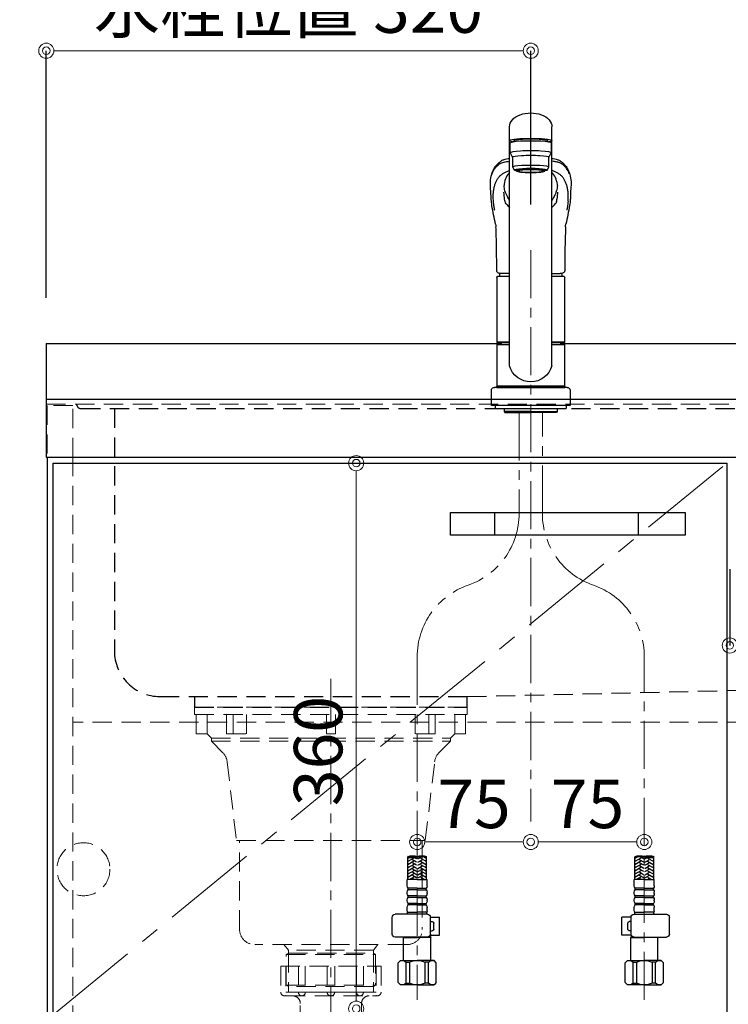
# Model space of a CAD drawing. Units: millimetres. Extents: x -47 to 4200, y 0 to 3227.
# Drawn here: x 476 to 944, y 1114 to 1764 of the extents above; entities that cross this region are included whole.
import ezdxf

# ---------------------------------------------------------------- set-up
doc = ezdxf.new("R2010")
doc.units = ezdxf.units.MM
for name, pattern in [('CENTER', [50.8, 31.75, -6.35, 6.35, -6.35]), ('CONTINUOUS-F', [0]), ('DASHED', [19.05, 12.7, -6.35]), ('PHANTOM', [2.5, 1.25, -0.25, 0.25, -0.25, 0.25, -0.25])]:
    doc.linetypes.add(name, pattern=pattern)
doc.layers.get('0').update_dxf_attribs({"linetype": 'CONTINUOUS'})
doc.layers.get('DEFPOINTS').update_dxf_attribs({"color": 8, "linetype": 'CONTINUOUS'})
doc.layers.add('外形線', color=3, linetype='CONTINUOUS')
for name, color, linetype, lineweight in [('寸法', 7, 'CONTINUOUS', 9), ('芯線', 8, 'CENTER', 9), ('隠れ線', 6, 'DASHED', 9)]:
    doc.layers.add(name, color=color, linetype=linetype, lineweight=lineweight)
doc.styles.add('32mm文字', font='txt', dxfattribs={"height": 32})
doc.dimstyles.new('32mm寸法', dxfattribs={"dimtxt": 32, "dimasz": 10, "dimexe": 0, "dimexo": 30, "dimgap": 5, "dimtad": 1, "dimdsep": 46, "dimtxsty": '32mm文字', "dimblk": 'ORIGIN2', "dimcen": 5, "dimclrd": 256, "dimclrt": 256, "dimadec": 0, "dimazin": 0, "dimtfac": 1, "dimtmove": 0, "dimatfit": 3, "dimldrblk": 'OPEN30', "dimfxl": 1, "dimlwd": -1, "dimarcsym": 0})

# ---------------------------------------------------------------- blocks, each defined once
blk = doc.blocks.new('_Origin2')
at = {"color": 0, "linetype": 'ByBlock', "lineweight": -2}
blk.add_line((-0.5, 0), (-1, 0), dxfattribs=at)
for radius in [0.5, 0.25]:
    blk.add_circle((0, 0), radius, dxfattribs=at)
blk = doc.blocks.new('*D10')
at = {"layer": 'DEFPOINTS', "color": 0, "transparency": 16777216}
for p in [(431.35, 1510), (494, 1510), (495, 660)]:
    blk.add_point(p, dxfattribs=at)
at = {"layer": '寸法', "color": 0, "lineweight": -2, "transparency": 16777216}
for p, q in [((464, 1510), (431.35, 1510)), ((465, 660), (431.35, 660))]:
    blk.add_line(p, q, dxfattribs=at)
at = {"layer": '寸法', "transparency": 16777216}
blk.add_line((431.35, 670), (431.35, 1500), dxfattribs=at)
at = {"layer": '寸法', "transparency": 16777216, "xscale": 10, "yscale": 10, "zscale": 10}
for p, rotation in [((431.35, 1510), 90), ((431.35, 660), 270)]:
    blk.add_blockref('_Origin2', p, dxfattribs=dict(at, rotation=rotation))
at = {"layer": '寸法', "transparency": 16777216, "insert": (410.35, 1095), "char_height": 32, "attachment_point": 5, "rotation": 90, "style": '32mm文字'}
blk.add_mtext('850', dxfattribs=at)
blk = doc.blocks.new('_Open30')
at = {"color": 0, "linetype": 'ByBlock', "lineweight": -2}
for p, q in [((-1, 0.268), (0, 0)), ((0, 0), (-1, -0.268)), ((0, 0), (-1, 0))]:
    blk.add_line(p, q, dxfattribs=at)
blk = doc.blocks.new('*D11')
at = {"layer": 'DEFPOINTS', "color": 0, "transparency": 16777216}
for p in [(431.35, 1550), (494, 1550), (494, 1510)]:
    blk.add_point(p, dxfattribs=at)
at = {"layer": '寸法', "color": 0, "lineweight": -2, "transparency": 16777216}
for p, q in [((464, 1550), (431.35, 1550)), ((464, 1510), (431.35, 1510))]:
    blk.add_line(p, q, dxfattribs=at)
at = {"layer": '寸法', "transparency": 16777216}
blk.add_line((431.35, 1520), (431.35, 1540), dxfattribs=at)
at = {"layer": '寸法', "transparency": 16777216, "xscale": 10, "yscale": 10, "zscale": 10}
for p, rotation in [((431.35, 1550), 90), ((431.35, 1510), 270)]:
    blk.add_blockref('_Origin2', p, dxfattribs=dict(at, rotation=rotation))
at = {"layer": '寸法', "transparency": 16777216, "insert": (410.35, 1530), "char_height": 32, "attachment_point": 5, "rotation": 90, "style": '32mm文字'}
blk.add_mtext('40', dxfattribs=at)
blk = doc.blocks.new('*D12')
at = {"layer": 'DEFPOINTS', "color": 0, "transparency": 16777216}
for p in [(351.57, 1550), (494, 1550), (495, 660)]:
    blk.add_point(p, dxfattribs=at)
at = {"layer": '寸法', "color": 0, "lineweight": -2, "transparency": 16777216}
for p, q in [((464, 1550), (351.57, 1550)), ((465, 660), (351.57, 660))]:
    blk.add_line(p, q, dxfattribs=at)
at = {"layer": '寸法', "transparency": 16777216}
blk.add_line((351.57, 670), (351.57, 1540), dxfattribs=at)
at = {"layer": '寸法', "transparency": 16777216, "xscale": 10, "yscale": 10, "zscale": 10}
for p, rotation in [((351.57, 1550), 90), ((351.57, 660), 270)]:
    blk.add_blockref('_Origin2', p, dxfattribs=dict(at, rotation=rotation))
at = {"layer": '寸法', "transparency": 16777216, "insert": (330.57, 1115), "char_height": 32, "attachment_point": 5, "rotation": 90, "style": '32mm文字'}
blk.add_mtext('890', dxfattribs=at)
blk = doc.blocks.new('*D15')
at = {"layer": 'DEFPOINTS', "color": 0, "transparency": 16777216}
for p in [(698.71, 1471), (714.78, 1471), (727.92, 1111)]:
    blk.add_point(p, dxfattribs=at)
at = {"layer": '寸法', "transparency": 16777216}
blk.add_line((698.71, 1121), (698.71, 1461), dxfattribs=at)
at = {"layer": '寸法', "transparency": 16777216, "xscale": 10, "yscale": 10, "zscale": 10}
for p, rotation in [((698.71, 1471), 90), ((698.71, 1111), 270)]:
    blk.add_blockref('_Origin2', p, dxfattribs=dict(at, rotation=rotation))
at = {"layer": '寸法', "transparency": 16777216, "insert": (677.71, 1281), "char_height": 32, "attachment_point": 5, "rotation": 90, "style": '32mm文字'}
blk.add_mtext('360', dxfattribs=at)
blk = doc.blocks.new('*D16')
at = {"layer": 'DEFPOINTS', "color": 0, "transparency": 16777216}
for p in [(814, 1234.6), (814, 1221), (889, 1142.28)]:
    blk.add_point(p, dxfattribs=at)
at = {"layer": '寸法', "transparency": 16777216}
blk.add_line((879, 1221), (824, 1221), dxfattribs=at)
at = {"layer": '寸法', "transparency": 16777216, "xscale": 10, "yscale": 10, "zscale": 10, "rotation": 180}
blk.add_blockref('_Origin2', (814, 1221), dxfattribs=at)
at = {"layer": '寸法', "transparency": 16777216, "xscale": 10, "yscale": 10, "zscale": 10}
blk.add_blockref('_Origin2', (889, 1221), dxfattribs=at)
at = {"layer": '寸法', "transparency": 16777216, "insert": (851.5, 1242), "char_height": 32, "attachment_point": 5, "style": '32mm文字'}
blk.add_mtext('75', dxfattribs=at)
blk = doc.blocks.new('*D17')
at = {"layer": 'DEFPOINTS', "color": 0, "transparency": 16777216}
for p in [(814, 1234.6), (739, 1221), (739, 1142.28)]:
    blk.add_point(p, dxfattribs=at)
at = {"layer": '寸法', "transparency": 16777216}
blk.add_line((804, 1221), (749, 1221), dxfattribs=at)
at = {"layer": '寸法', "transparency": 16777216, "xscale": 10, "yscale": 10, "zscale": 10, "rotation": 180}
blk.add_blockref('_Origin2', (739, 1221), dxfattribs=at)
at = {"layer": '寸法', "transparency": 16777216, "xscale": 10, "yscale": 10, "zscale": 10}
blk.add_blockref('_Origin2', (814, 1221), dxfattribs=at)
at = {"layer": '寸法', "transparency": 16777216, "insert": (776.5, 1242), "char_height": 32, "attachment_point": 5, "style": '32mm文字'}
blk.add_mtext('75', dxfattribs=at)
blk = doc.blocks.new('*D19')
at = {"layer": 'DEFPOINTS', "color": 0, "transparency": 16777216}
for p in [(945.5, 1431), (1050.5, 1431), (1050.5, 1350.69)]:
    blk.add_point(p, dxfattribs=at)
at = {"layer": '寸法', "color": 0, "lineweight": -2, "transparency": 16777216}
for p, q in [((945.5, 1401), (945.5, 1350.69)), ((1050.5, 1401), (1050.5, 1350.69))]:
    blk.add_line(p, q, dxfattribs=at)
at = {"layer": '寸法', "transparency": 16777216}
blk.add_line((955.5, 1350.69), (1040.5, 1350.69), dxfattribs=at)
at = {"layer": '寸法', "transparency": 16777216, "xscale": 10, "yscale": 10, "zscale": 10, "rotation": 180}
blk.add_blockref('_Origin2', (945.5, 1350.69), dxfattribs=at)
at = {"layer": '寸法', "transparency": 16777216, "xscale": 10, "yscale": 10, "zscale": 10}
blk.add_blockref('_Origin2', (1050.5, 1350.69), dxfattribs=at)
at = {"layer": '寸法', "transparency": 16777216, "insert": (998, 1371.69), "char_height": 32, "attachment_point": 5, "style": '32mm文字'}
blk.add_mtext('105', dxfattribs=at)
blk = doc.blocks.new('ｼﾝｸ')
at = {"color": 4, "linetype": 'DASHED'}
for points in [[(-156.5, 193, 0.414214), (-153.5, 190), (440.5, 190, 0.414214), (443.5, 193)], [(-131.5, 190), (-131.5, 30, 0.414214), (-101.5, 0), (101.5, 0), (389.19, 6.58, 0.407528), (418.5, 36.58), (418.5, 190)]]:
    blk.add_lwpolyline(points, format="xyb", dxfattribs=at)
blk.add_lwpolyline([(-78.5, 0), (-78.5, -7), (101.5, -7), (101.5, 0)], dxfattribs=at)
blk = doc.blocks.new('かくれ線大型排水金具')
at = {"layer": '芯線'}
blk.add_line((0, 18.6), (0, -658.92), dxfattribs=at)
at = {"layer": '隠れ線', "color": 4, "lineweight": 9}
for p, q in [((-81.77, -17.53), (-81.77, -4.9)), ((-64.62, -17.53), (-64.62, -4.9)), ((-55.7, -17.53), (-55.7, -4.9)), ((55.7, -17.53), (55.7, -4.9)), ((64.62, -17.53), (64.62, -4.9)), ((81.77, -17.53), (81.77, -4.9)), ((-28.08, -162.37), (-28.08, -184.4)), ((28.08, -162.37), (28.08, -184.4))]:
    blk.add_line(p, q, dxfattribs=at)
at = {"layer": '隠れ線'}
for p, q in [((-33.17, -171), (-33.17, -188)), ((-33.17, -171), (33.17, -171)), ((-21.46, -171), (-21.46, -188)), ((-2.5, -171), (-2.5, -188)), ((2.5, -171), (2.5, -188)), ((21.46, -171), (21.46, -188)), ((33.17, -171), (33.17, -188)), ((-29.75, -190.5), (29.75, -190.5))]:
    blk.add_line(p, q, dxfattribs=at)
at = {"layer": '隠れ線', "lineweight": 9}
for p, q in [((-29.81, -171.5), (-29.81, -190.34)), ((-16.93, -171), (-16.93, -188.45)), ((16.93, -171), (16.93, -188.45)), ((29.81, -171), (29.81, -190.34)), ((-21.46, -188), (-29.81, -188)), ((-2.5, -188), (-16.93, -188)), ((2.5, -188), (16.93, -188)), ((21.46, -188), (29.81, -188))]:
    blk.add_line(p, q, dxfattribs=at)
at = {"layer": '隠れ線', "color": 4}
blk.add_lwpolyline([(90, -4.9), (90, 0), (-90, 0), (-90, -4.9)], close=True, dxfattribs=at)
for points in [[(-88.93, -4.9), (-88.93, -17.53), (-81.77, -17.53), (-78.95, -20.46), (-78.95, -22.45), (-71.33, -30.18, -0.166543), (-68.52, -36.02), (-62.36, -88.01), (62.36, -88.01), (68.52, -36.02, -0.166543), (71.33, -30.18), (78.95, -22.45), (78.95, -20.46), (81.77, -17.53), (88.93, -17.53), (88.93, -4.9)], [(60.35, -88.01), (60.35, -146.67, -0.414214), (50.35, -156.67), (-50.35, -156.67, -0.414214), (-60.35, -146.67), (-60.35, -88.01)]]:
    blk.add_lwpolyline(points, format="xyb", dxfattribs=at)
for points in [[(-68.87, -4.9), (-68.87, -17.53), (-55.7, -17.53)], [(3, -4.9), (3, -17.53), (-3, -17.53), (-3, -4.9)], [(68.87, -4.9), (68.87, -17.53), (55.7, -17.53)], [(31.03, -156.67), (28.08, -160.3), (28.08, -162.37), (29.47, -163.17), (29.47, -183.59), (28.08, -184.4), (28.08, -188), (-28.08, -188), (-28.08, -184.4), (-29.47, -183.59), (-29.47, -163.17), (-28.08, -162.37), (-28.08, -160.3), (-31.03, -156.67)]]:
    blk.add_lwpolyline(points, dxfattribs=at)
at = {"layer": '隠れ線', "color": 4, "lineweight": 9}
for points in [[(-78.95, -20.46), (78.95, -20.46)], [(-78.95, -22.45), (78.95, -22.45)], [(28.08, -160.3), (-28.08, -160.3)], [(-28.08, -162.37), (28.08, -162.37)], [(-29.47, -163.17), (29.47, -163.17)], [(-29.47, -183.59), (29.47, -183.59)], [(28.08, -184.4), (-28.08, -184.4)]]:
    blk.add_lwpolyline(points, dxfattribs=at)
at = {"layer": '隠れ線'}
blk.add_lwpolyline([(25.25, -190.5, 0.414214), (20.25, -195.5), (20.25, -209.5, -0.414214), (19.75, -210), (-19.75, -210, -0.414214), (-20.25, -209.5), (-20.25, -195.5, 0.414214), (-25.25, -190.5)], format="xyb", dxfattribs=at)
for centre, radius, start, end in [((-30.67, -188), 2.5, 180, 290.28312), ((-19.19, -188.23), 2.27, 174.30208, 354.30208), ((0, -188), 2.5, 180, 0), ((19.19, -188.23), 2.27, 185.69792, 5.69792), ((30.67, -188), 2.5, 249.71688, 0), ((-29.75, -188), 2.5, 259.35489, 270), ((29.75, -188), 2.5, 270, 280.64511)]:
    blk.add_arc(centre, radius, start, end, dxfattribs=at)
blk = doc.blocks.new('KM5011T 正面')
at = {"layer": '外形線', "color": 2, "lineweight": 25}
for p, q in [((-14, 26.15), (-14, 184.03)), ((14, 26.15), (14, 184.03)), ((-13.5, 173.36), (-13.5, 166.89)), ((-11, 174.86), (-11, 174.78)), ((13.5, 166.89), (13.5, 173.36)), ((-13.5, 166.89), (-12, 163.91)), ((-12, 157.45), (-12, 163.91)), ((12, 163.91), (13.5, 166.89)), ((12, 163.91), (12, 157.45)), ((-11, 155.46), (-12, 157.45)), ((12, 157.45), (11, 155.46)), ((-22.5, 41.85), (-22.5, 84.55)), ((22.5, 84.55), (22.5, 41.85)), ((-22.5, 41.85), (-22.2, 41.55)), ((-22.2, 40.5), (-22.5, 40.2)), ((-22.5, 12.8), (-22.5, 40.2)), ((-14, 40.2), (-22.5, 40.2)), ((-22.2, 41.55), (-14, 41.55)), ((-14, 40.5), (-22.2, 40.5)), ((-19.55, 41.55), (-19.55, 40.5)), ((14, 41.55), (22.2, 41.55)), ((22.2, 40.5), (14, 40.5)), ((22.5, 40.2), (14, 40.2)), ((19.55, 41.55), (19.55, 40.5)), ((22.2, 41.55), (22.5, 41.85)), ((22.5, 40.2), (22.2, 40.5)), ((22.5, 40.2), (22.5, 12.8)), ((-22.2, 12.5), (-22.5, 12.8)), ((22.2, 12.5), (22.5, 12.8)), ((22.5, 12), (22.5, 12.5))]:
    blk.add_line(p, q, dxfattribs=at)
at = {"layer": '外形線', "color": 2}
for p, q in [((-11, 174.18), (-11, 174.86)), ((11, 174.18), (11, 174.87)), ((-9.35, 154.76), (-9.35, 155.83)), ((9.35, 154.76), (9.35, 155.83)), ((-15.79, 138.63), (-15.41, 137.84)), ((-26.15, 136.17), (-26.14, 135.98)), ((26.13, 135.88), (26.15, 136.17)), ((-22, 85.05), (-14, 85.05)), ((-14, 87.2), (-19.51, 87.2)), ((14, 87.2), (19.51, 87.2)), ((14, 85.05), (22, 85.05)), ((-22.5, 41.85), (-14, 41.85)), ((14, 41.85), (22.5, 41.85)), ((-24, 12), (24, 12)), ((-22.5, 12.5), (-22.5, 12)), ((-22.5, 12.5), (22.5, 12.5)), ((22.5, 12), (-22.5, 12)), ((-26, 0), (26, 0)), ((-17.54, -2), (-17.54, -4)), ((0, -4), (-17.54, -4)), ((-17.54, -4), (-17.04, -4.5)), ((-17.04, -4.5), (0, -4.5)), ((0, -4), (17.54, -4)), ((17.04, -4.5), (0, -4.5)), ((17.54, -4), (17.04, -4.5)), ((17.54, -2), (17.54, -4)), ((-81.2, -312.74), (-81.2, -298.12)), ((-68.8, -312.74), (-68.8, -298.12)), ((68.8, -312.74), (68.8, -298.12)), ((81.2, -312.74), (81.2, -298.12)), ((-81.6, -316.94), (-81.6, -312.74)), ((-75, -312.74), (-81.6, -312.74)), ((-75, -312.74), (-68.4, -312.74)), ((-68.4, -316.94), (-68.4, -312.74)), ((68.4, -316.94), (68.4, -312.74)), ((75, -312.74), (68.4, -312.74)), ((75, -312.74), (81.6, -312.74)), ((81.6, -316.94), (81.6, -312.74)), ((-81.6, -321.91), (-81.6, -321.16)), ((-81, -319.54), (-81, -318.54)), ((-81, -324.54), (-81, -323.54)), ((-69, -319.54), (-69, -318.54)), ((-69, -324.54), (-69, -323.54)), ((-68.4, -321.91), (-68.4, -321.16)), ((68.4, -321.91), (68.4, -321.16)), ((69, -319.54), (69, -318.54)), ((69, -324.54), (69, -323.54)), ((81, -319.54), (81, -318.54)), ((81, -324.54), (81, -323.54)), ((81.6, -321.91), (81.6, -321.16)), ((-81.6, -326.91), (-81.6, -326.16)), ((-81.6, -333.54), (-81.6, -331.16)), ((-81, -329.54), (-81, -328.54)), ((-69, -329.54), (-69, -328.54)), ((-68.4, -326.91), (-68.4, -326.16)), ((-68.4, -333.54), (-68.4, -331.16)), ((68.4, -326.91), (68.4, -326.16)), ((68.4, -333.54), (68.4, -331.16)), ((69, -329.54), (69, -328.54)), ((81, -329.54), (81, -328.54)), ((81.6, -326.91), (81.6, -326.16)), ((81.6, -333.54), (81.6, -331.16)), ((-81.3, -335.24), (-81.3, -334.24)), ((-81.3, -334.24), (-75, -334.24)), ((-68.7, -334.24), (-75, -334.24)), ((-68.7, -335.24), (-68.7, -334.24)), ((68.7, -335.24), (68.7, -334.24)), ((68.7, -334.24), (75, -334.24)), ((81.3, -334.24), (75, -334.24)), ((81.3, -335.24), (81.3, -334.24))]:
    blk.add_line(p, q, dxfattribs=at)
at = {"layer": '外形線', "color": 2, "linetype": 'CONTINUOUS-F'}
for p, q in [((-26, 10), (-26, 0)), ((26, 0), (26, 10)), ((-23.5, 0), (-23.5, -2)), ((23.5, 0), (23.5, -2)), ((-23.5, -0.1), (-23.5, -2)), ((23.5, -2), (-23.5, -2)), ((23.5, -0.1), (23.5, -2)), ((-91.56, -348.74), (-91.56, -337.74)), ((-68.24, -335.74), (-89.56, -335.74)), ((-66.26, -337.54), (-60.23, -337.54)), ((-66.24, -348.74), (-66.24, -337.74)), ((-60.23, -349.54), (-60.23, -337.54)), ((66.26, -337.54), (60.23, -337.54)), ((60.23, -349.54), (60.23, -337.54)), ((66.24, -348.74), (66.24, -337.74)), ((68.24, -335.74), (89.56, -335.74)), ((91.56, -348.74), (91.56, -337.74)), ((-66.24, -340.54), (-65.03, -340.54)), ((-64.03, -345.54), (-64.03, -341.54)), ((64.03, -345.54), (64.03, -341.54)), ((66.24, -340.54), (65.03, -340.54)), ((-68.24, -350.74), (-89.56, -350.74)), ((-83.8, -350.74), (-84, -350.94)), ((-67.19, -350.44), (-66.5, -350.44)), ((-66.5, -350.44), (-66, -350.94)), ((-66.37, -349.54), (-60.23, -349.54)), ((-66.24, -346.54), (-65.03, -346.54)), ((66.37, -349.54), (60.23, -349.54)), ((66.24, -346.54), (65.03, -346.54)), ((66.5, -350.44), (66, -350.94)), ((67.19, -350.44), (66.5, -350.44)), ((68.24, -350.74), (89.56, -350.74)), ((83.8, -350.74), (84, -350.94)), ((-84, -350.94), (-75, -350.94)), ((-84, -366.24), (-84, -350.94)), ((-66, -350.94), (-75, -350.94)), ((-66, -366.24), (-66, -350.94)), ((66, -366.24), (66, -350.94)), ((66, -350.94), (75, -350.94)), ((84, -350.94), (75, -350.94)), ((84, -366.24), (84, -350.94)), ((-87.6, -367.74), (-86.1, -366.24)), ((-87.6, -380.74), (-87.6, -367.74)), ((-86.1, -366.24), (-75, -366.24)), ((-84.96, -366.24), (-75, -366.24)), ((-82.38, -367.24), (-80.15, -367.24)), ((-82.38, -381.24), (-82.38, -367.24)), ((-80.15, -367.24), (-80.15, -381.24)), ((-63.9, -366.24), (-75, -366.24)), ((-65.04, -366.24), (-75, -366.24)), ((-69.85, -367.24), (-69.85, -381.24)), ((-67.61, -367.24), (-69.85, -367.24)), ((-67.61, -381.24), (-67.61, -367.24)), ((-62.4, -367.74), (-63.9, -366.24)), ((-62.4, -380.74), (-62.4, -367.74)), ((62.4, -367.74), (63.9, -366.24)), ((62.4, -380.74), (62.4, -367.74)), ((63.9, -366.24), (75, -366.24)), ((65.04, -366.24), (75, -366.24)), ((67.62, -381.24), (67.62, -367.24)), ((67.62, -367.24), (69.85, -367.24)), ((69.85, -367.24), (69.85, -381.24)), ((84.96, -366.24), (75, -366.24)), ((86.1, -366.24), (75, -366.24)), ((82.39, -367.24), (80.15, -367.24)), ((80.15, -367.24), (80.15, -381.24)), ((82.39, -381.24), (82.39, -367.24)), ((87.6, -367.74), (86.1, -366.24)), ((87.6, -380.74), (87.6, -367.74)), ((-87.6, -380.74), (-86.1, -382.24)), ((-75, -382.24), (-86.1, -382.24)), ((-82.38, -381.24), (-80.15, -381.24)), ((-75, -382.24), (-63.9, -382.24)), ((-67.61, -381.24), (-69.85, -381.24)), ((-62.4, -380.74), (-63.9, -382.24)), ((62.4, -380.74), (63.9, -382.24)), ((75, -382.24), (63.9, -382.24)), ((67.62, -381.24), (69.85, -381.24)), ((75, -382.24), (86.1, -382.24)), ((82.39, -381.24), (80.15, -381.24)), ((87.6, -380.74), (86.1, -382.24))]:
    blk.add_line(p, q, dxfattribs=at)
at = {"layer": '外形線', "color": 2, "linetype": 'Continuous', "lineweight": 25}
for p, q in [((-22.5, 12.8), (22.5, 12.8)), ((-22.2, 12.5), (22.2, 12.5))]:
    blk.add_line(p, q, dxfattribs=at)
at = {"layer": '外形線', "color": 3}
for p, q in [((-80.34, -298.38), (-81.2, -298.87)), ((-77.2, -298.64), (-81.2, -300.95)), ((-75.4, -299.22), (-76.6, -298.53)), ((-74.6, -299.22), (-71.8, -297.6)), ((-72.8, -298.64), (-68.8, -300.95)), ((-70.94, -297.64), (-68.8, -298.87)), ((-69.2, -298.18), (-68.98, -298.06)), ((70.94, -297.64), (68.8, -298.87)), ((72.8, -298.64), (68.8, -300.95)), ((69.2, -298.18), (68.98, -298.06)), ((74.6, -299.22), (71.8, -297.6)), ((75.4, -299.22), (76.6, -298.53)), ((77.2, -298.64), (81.2, -300.95)), ((80.34, -298.38), (81.2, -298.87)), ((-80.8, -300.26), (-81.2, -300.03)), ((-77.2, -300.72), (-81.2, -303.03)), ((-80.8, -302.34), (-81.2, -302.11)), ((-77.2, -302.8), (-81.2, -305.11)), ((-80.8, -304.42), (-81.2, -304.19)), ((-77.2, -304.88), (-81.2, -307.19)), ((-75.4, -301.3), (-78.2, -299.68)), ((-75.4, -303.38), (-78.2, -301.76)), ((-75.4, -305.46), (-78.2, -303.84)), ((-74.6, -301.3), (-71.8, -299.68)), ((-74.6, -303.38), (-71.8, -301.76)), ((-74.6, -305.46), (-71.8, -303.84)), ((-72.8, -300.72), (-68.8, -303.03)), ((-72.8, -302.8), (-68.8, -305.11)), ((-72.8, -304.88), (-68.8, -307.19)), ((-69.2, -300.26), (-68.8, -300.03)), ((-69.2, -302.34), (-68.8, -302.11)), ((-69.2, -304.42), (-68.8, -304.19)), ((69.2, -300.26), (68.8, -300.03)), ((72.8, -300.72), (68.8, -303.03)), ((69.2, -302.34), (68.8, -302.11)), ((72.8, -302.8), (68.8, -305.11)), ((69.2, -304.42), (68.8, -304.19)), ((72.8, -304.88), (68.8, -307.19)), ((74.6, -301.3), (71.8, -299.68)), ((74.6, -303.38), (71.8, -301.76)), ((74.6, -305.46), (71.8, -303.84)), ((75.4, -301.3), (78.2, -299.68)), ((75.4, -303.38), (78.2, -301.76)), ((75.4, -305.46), (78.2, -303.84)), ((77.2, -300.72), (81.2, -303.03)), ((77.2, -302.8), (81.2, -305.11)), ((77.2, -304.88), (81.2, -307.19)), ((80.8, -300.26), (81.2, -300.03)), ((80.8, -302.34), (81.2, -302.11)), ((80.8, -304.42), (81.2, -304.19)), ((-80.8, -306.5), (-81.2, -306.26)), ((-77.2, -306.96), (-81.2, -309.27)), ((-80.8, -308.57), (-81.2, -308.34)), ((-77.2, -309.04), (-81.2, -311.35)), ((-80.8, -310.65), (-81.2, -310.42)), ((-77.2, -311.11), (-80.01, -312.74)), ((-75.4, -307.53), (-78.2, -305.92)), ((-75.48, -309.57), (-78.2, -308)), ((-75.4, -311.69), (-78.2, -310.07)), ((-74.6, -307.53), (-71.8, -305.92)), ((-74.6, -311.69), (-71.8, -310.07)), ((-74.52, -309.57), (-71.8, -308)), ((-72.8, -306.96), (-68.8, -309.27)), ((-72.8, -309.04), (-68.8, -311.35)), ((-72.8, -311.11), (-69.99, -312.74)), ((-69.2, -306.5), (-68.8, -306.26)), ((-69.2, -308.57), (-68.8, -308.34)), ((-69.2, -310.65), (-68.8, -310.42)), ((69.2, -306.5), (68.8, -306.26)), ((72.8, -306.96), (68.8, -309.27)), ((69.2, -308.57), (68.8, -308.34)), ((72.8, -309.04), (68.8, -311.35)), ((69.2, -310.65), (68.8, -310.42)), ((72.8, -311.11), (69.99, -312.74)), ((74.6, -307.53), (71.8, -305.92)), ((74.52, -309.57), (71.8, -308)), ((74.6, -311.69), (71.8, -310.07)), ((75.4, -307.53), (78.2, -305.92)), ((75.4, -311.69), (78.2, -310.07)), ((75.48, -309.57), (78.2, -308)), ((77.2, -306.96), (81.2, -309.27)), ((77.2, -309.04), (81.2, -311.35)), ((77.2, -311.11), (80.01, -312.74)), ((80.8, -306.5), (81.2, -306.26)), ((80.8, -308.57), (81.2, -308.34)), ((80.8, -310.65), (81.2, -310.42)), ((-80.8, -312.73), (-81.2, -312.5)), ((-77.19, -312.74), (-78.2, -312.15)), ((-72.81, -312.74), (-71.8, -312.15)), ((-69.2, -312.73), (-68.8, -312.5)), ((69.2, -312.73), (68.8, -312.5)), ((72.81, -312.74), (71.8, -312.15)), ((77.19, -312.74), (78.2, -312.15)), ((80.8, -312.73), (81.2, -312.5))]:
    blk.add_line(p, q, dxfattribs=at)
at = {"layer": '外形線', "color": 2, "ltscale": 0.5}
for p, q in [((-75, -318.54), (-81, -318.54)), ((-75, -319.54), (-81, -319.54)), ((-75, -323.54), (-81, -323.54)), ((-75, -324.54), (-81, -324.54)), ((-75, -318.54), (-69, -318.54)), ((-75, -319.54), (-69, -319.54)), ((-75, -323.54), (-69, -323.54)), ((-75, -324.54), (-69, -324.54)), ((75, -318.54), (69, -318.54)), ((75, -319.54), (69, -319.54)), ((75, -323.54), (69, -323.54)), ((75, -324.54), (69, -324.54)), ((75, -318.54), (81, -318.54)), ((75, -319.54), (81, -319.54)), ((75, -323.54), (81, -323.54)), ((75, -324.54), (81, -324.54)), ((-75, -328.54), (-81, -328.54)), ((-75, -329.54), (-81, -329.54)), ((-75, -328.54), (-69, -328.54)), ((-75, -329.54), (-69, -329.54)), ((75, -328.54), (69, -328.54)), ((75, -329.54), (69, -329.54)), ((75, -328.54), (81, -328.54)), ((75, -329.54), (81, -329.54))]:
    blk.add_line(p, q, dxfattribs=at)
at = {"layer": '外形線', "color": 2, "flags": 128}
for points in [[(-14, 163.13), (-14.85, 162.99), (-15.98, 162.77), (-16.83, 162.57), (-17.45, 162.38), (-17.9, 162.23), (-18.38, 162.04), (-18.84, 161.83), (-19.25, 161.6), (-19.64, 161.33), (-20.05, 161.02), (-20.5, 160.68), (-20.95, 160.3), (-21.46, 159.84), (-21.89, 159.42), (-22.24, 159.05), (-22.6, 158.65), (-22.97, 158.2), (-23.36, 157.7), (-23.73, 157.16), (-24.14, 156.51), (-24.56, 155.74), (-24.99, 154.85), (-25.41, 153.81)], [(25.41, 153.81), (25.03, 154.76), (24.64, 155.59), (24.26, 156.31), (23.88, 156.93), (23.52, 157.46), (23.19, 157.92), (22.86, 158.33), (22.43, 158.84), (22.02, 159.28), (21.55, 159.76), (20.95, 160.3), (20.5, 160.68), (20.05, 161.02), (19.64, 161.33), (19.25, 161.6), (18.84, 161.83), (18.38, 162.04), (17.9, 162.23), (17.45, 162.38), (16.83, 162.57), (15.98, 162.77), (14.85, 162.99), (14, 163.13)], [(-17.63, 145.28), (-17.56, 145.96), (-17.35, 147.19), (-17.07, 148.36), (-16.73, 149.46), (-16.3, 150.49), (-15.81, 151.45), (-15.25, 152.34), (-14.63, 153.15), (-14, 153.81)], [(14, 153.8), (14.58, 153.2), (15.21, 152.4), (15.77, 151.52), (16.27, 150.57), (16.69, 149.54), (17.05, 148.44), (17.34, 147.27), (17.55, 146.03), (17.63, 145.27)], [(-26.56, 144.14), (-26.36, 140.37), (-26.24, 137.59)], [(26.24, 137.59), (26.36, 140.37), (26.55, 144.03)], [(-26.24, 137.59), (-26.18, 136.7), (-26.15, 136.17)], [(-16.94, 141.21), (-17, 141.45), (-17.03, 141.62)], [(-16.67, 140.75), (-16.81, 141.03), (-16.94, 141.21)], [(26.15, 136.17), (26.18, 136.7), (26.24, 137.59)], [(-23, 118.02), (-22.98, 117.33), (-22.88, 114.42), (-22.78, 111.14), (-22.68, 107.5), (-22.6, 103.49), (-22.59, 102.2)], [(22.59, 102.2), (22.61, 104.03), (22.71, 108.58), (22.82, 112.77), (22.95, 116.6), (23, 118.02)], [(-22.58, 102.2), (-22.47, 93.14), (-22.42, 88.95)], [(22.42, 88.95), (22.42, 89.36), (22.43, 90.4), (22.46, 92.38), (22.58, 102.2)], [(-22.42, 88.95), (-22.42, 88.95), (-22.37, 88.57), (-22.25, 88.23), (-22.02, 87.91), (-21.73, 87.67), (-21.36, 87.48), (-20.91, 87.33), (-20.36, 87.24), (-19.7, 87.21), (-19.51, 87.2)], [(19.48, 87.2), (20.16, 87.23), (20.76, 87.3), (21.29, 87.45), (21.68, 87.64), (21.98, 87.87), (22.21, 88.16), (22.36, 88.51), (22.42, 88.89), (22.42, 88.95)]]:
    blk.add_lwpolyline(points, dxfattribs=at)
at = {"layer": '外形線', "color": 3, "flags": 128}
for points in [[(-16.97, 134.55), (-17.12, 135.39), (-17.25, 136.22)], [(16.97, 134.55), (17.12, 135.39), (17.25, 136.22)]]:
    blk.add_lwpolyline(points, dxfattribs=at)
at = {"layer": '外形線', "color": 2}
for centre, radius, start, end in [((-2.99, 146.24), 23.66, 161.30815, 185.07632), ((1.89, 146.09), 24.75, 354.98917, 18.20538), ((3.62, 146.89), 21.31, 184.34298, 194.30872), ((-4.39, 147), 22.09, 345.92438, 355.52138), ((9.25, 150.23), 27.6, 200.08733, 204.84284), ((-5.81, 142.28), 10.58, 204.80184, 219.27338), ((5.81, 142.27), 10.58, 320.73103, 335.28738), ((-26.06, 157.83), 46.04, 334.28295, 339.39377), ((19.27, 139.5), 45.54, 184.43113, 189.37919), ((201.37, 170.44), 230.25, 189.59095, 192.74865), ((-196.94, 169.54), 225.73, 347.2169, 350.44535), ((-22.34, 139.83), 48.62, 350.83848, 355.35063), ((-30.79, 117.85), 7.79, 1.24154, 13.17531), ((30.25, 117.92), 7.24, 166.56662, 179.1754), ((-22, 84.55), 0.5, 90, 180), ((-3.38, 85.05), 17.12, 172.63801, 180), ((3.37, 85.05), 17.12, 0, 7.3864), ((22, 84.55), 0.5, 0, 90), ((-79.1, -316.91), 2.5, 180, 220.5358), ((-70.9, -316.91), 2.5, 319.4642, 0), ((70.9, -316.91), 2.5, 180, 220.5358), ((79.1, -316.91), 2.5, 319.4642, 0), ((-79.1, -321.16), 2.5, 139.4642, 180), ((-79.1, -321.91), 2.5, 180, 220.5358), ((-79.1, -326.16), 2.5, 139.4642, 180), ((-70.9, -321.16), 2.5, 0, 40.5358), ((-70.9, -321.91), 2.5, 319.4642, 0), ((-70.9, -326.16), 2.5, 0, 40.5358), ((70.9, -321.16), 2.5, 139.4642, 180), ((70.9, -321.91), 2.5, 180, 220.5358), ((70.9, -326.16), 2.5, 139.4642, 180), ((79.1, -321.16), 2.5, 0, 40.5358), ((79.1, -321.91), 2.5, 319.4642, 0), ((79.1, -326.16), 2.5, 0, 40.5358), ((-79.1, -326.91), 2.5, 180, 220.5358), ((-79.1, -331.16), 2.5, 139.4642, 180), ((-70.9, -326.91), 2.5, 319.4642, 0), ((-70.9, -331.16), 2.5, 0, 40.5358), ((70.9, -326.91), 2.5, 180, 220.5358), ((70.9, -331.16), 2.5, 139.4642, 180), ((79.1, -326.91), 2.5, 319.4642, 0), ((79.1, -331.16), 2.5, 0, 40.5358), ((-80.07, -333.3), 1.55, 189.00294, 217.39424), ((-80.3, -335.24), 1, 180, 210), ((-69.7, -335.24), 1, 330, 0), ((-69.93, -333.3), 1.55, 322.60576, 350.99706), ((69.93, -333.3), 1.55, 189.00294, 217.39424), ((69.7, -335.24), 1, 180, 210), ((80.3, -335.24), 1, 330, 0), ((80.07, -333.3), 1.55, 322.60576, 350.99706)]:
    blk.add_arc(centre, radius, start, end, dxfattribs=at)
at = {"layer": '外形線', "color": 3}
for centre, radius, start, end in [((20.16, 142.37), 37.91, 182.47526, 189.33343), ((-20.16, 142.37), 37.91, 350.66359, 357.47765), ((-14.31, 134.97), 2.7, 188.91889, 224.88436), ((-44.6, 104.68), 40.14, 40.33708, 45.01284), ((44.44, 104.8), 39.94, 134.95064, 139.64755), ((14.28, 134.99), 2.73, 315.34752, 350.84923)]:
    blk.add_arc(centre, radius, start, end, dxfattribs=at)
at = {"layer": '外形線', "color": 2, "lineweight": 25}
for start, end in [(196.22574, 270), (270, 343.77426)]:
    blk.add_arc((0, 30.22), 14.58, start, end, dxfattribs=at)
at = {"layer": '外形線', "color": 2, "linetype": 'PHANTOM'}
for centre, start, end in [((-24, 10), 90, 180), ((24, 10), 0, 90)]:
    blk.add_arc(centre, 2, start, end, dxfattribs=at)
at = {"layer": '外形線', "color": 3, "linetype": 'Continuous'}
for centre, start, end in [((-78.1, -306.36), 70.52878, 109.47122), ((-78.1, -306.89), 70.52878, 109.47122), ((-78.1, -288.82), 250.52878, 289.47122), ((-78.1, -289.35), 250.52878, 289.47122), ((-71.9, -306.36), 70.52878, 109.47122), ((-71.9, -306.89), 70.52878, 109.47122), ((71.9, -306.36), 70.52878, 109.47122), ((71.9, -306.89), 70.52878, 109.47122), ((78.1, -306.36), 70.52878, 109.47122), ((78.1, -306.89), 70.52878, 109.47122), ((78.1, -288.82), 250.52878, 289.47122), ((78.1, -289.35), 250.52878, 289.47122)]:
    blk.add_arc(centre, 9.3, start, end, dxfattribs=at)
at = {"layer": '外形線', "color": 2, "linetype": 'CONTINUOUS-F'}
for centre, radius, start, end in [((-89.56, -337.74), 2, 90, 180), ((-68.24, -337.74), 2, 0, 90), ((68.24, -337.74), 2, 90, 180), ((89.56, -337.74), 2, 0, 90), ((-65.03, -341.54), 1, 0, 90), ((65.03, -341.54), 1, 90, 180), ((-89.56, -348.74), 2, 180.001, 270), ((-68.24, -348.74), 2, 270, 0), ((-65.03, -345.54), 1, 270, 0), ((65.03, -345.54), 1, 180, 270), ((68.24, -348.74), 2, 180, 270), ((89.56, -348.74), 2, 270, 359.999), ((-84.99, -370.14), 3.9, 48.036, 110.221), ((-75.03, -380.16), 13.93, 89.864, 111.555), ((-74.97, -380.16), 13.93, 68.445, 90.136), ((-65.01, -370.14), 3.9, 69.779, 131.964), ((65.01, -370.14), 3.9, 48.036, 110.221), ((74.97, -380.16), 13.93, 89.864, 111.555), ((75.03, -380.16), 13.93, 68.445, 90.136), ((84.99, -370.14), 3.9, 69.779, 131.964), ((-84.99, -378.34), 3.9, 249.779, 311.964), ((-75, -368.48), 13.76, 248.018, 270), ((-75, -368.48), 13.76, 270, 291.983), ((-65.01, -378.34), 3.9, 228.037, 290.221), ((65.01, -378.34), 3.9, 249.779, 311.963), ((75, -368.48), 13.76, 248.017, 270), ((75, -368.48), 13.76, 270, 291.982), ((84.99, -378.34), 3.9, 228.036, 290.221)]:
    blk.add_arc(centre, radius, start, end, dxfattribs=at)
at = {"layer": '外形線', "color": 2, "lineweight": 25}
for centre, major_axis, ratio, start_param, end_param in [((0, 184.03), (14, 0), 0.648208, 0, 3.141593), ((0, 174.86), (14, 0), 0.104527, 5.703663, 10.0043), ((0, 174.86), (11, 0), 0.104527, 0, 3.141593), ((0, 173.36), (13.5, 0), 0.104528, 0, 3.141593), ((0, 163.91), (12, 0), 0.104527, 0, 3.141593), ((0, 157.45), (12, 0), 0.104527, 0, 3.141593), ((0, 155.46), (-11, 0), 0.104529, 0, 0.5548), ((0, 155.46), (11, 0), 0.104529, 5.728363, 6.283185)]:
    blk.add_ellipse(centre, major_axis=major_axis, ratio=ratio, start_param=start_param, end_param=end_param, dxfattribs=at)
at = {"layer": '外形線', "color": 2, "linetype": 'Continuous', "lineweight": 25}
blk.add_ellipse((0, 166.89), major_axis=(13.5, 0), ratio=0.104528, start_param=0, end_param=3.141593, dxfattribs=at)
at = {"layer": '外形線', "color": 2, "lineweight": 13}
blk.add_ellipse((0, 155.46), major_axis=(11, 0), ratio=0.104529, start_param=0, end_param=3.141593, dxfattribs=at)
at = {"layer": '外形線', "color": 2}
for centre, major_axis, ratio, start_param, end_param in [((0, 155.46), (-10, 0), 0.104527, 2.779021, 6.645721), ((0, 154.76), (-9.35, 0), 0.104564, 3.141593, 6.283185)]:
    blk.add_ellipse(centre, major_axis=major_axis, ratio=ratio, start_param=start_param, end_param=end_param, dxfattribs=at)
for major_axis, ratio in [((9.35, 0), 0.104551), ((-8, 0), 0.104565)]:
    blk.add_ellipse((0, 154.76), major_axis=major_axis, ratio=ratio, dxfattribs=at)
at = {"layer": '外形線', "color": 3}
for points, knots in [([(-25.44, 152.94), (-24.97, 154.26), (-24.06, 156.02), (-22.44, 157.94), (-21.36, 158.89), (-20.57, 159.47), (-20.16, 159.75), (-19.77, 159.94), (-19.34, 160.12), (-19.09, 160.22), (-18.54, 160.4), (-17.92, 160.57), (-16.49, 160.89), (-15.12, 161.1), (-14.08, 161.23), (-14, 161.24)], [0, 0, 0, 0, 0.25, 0.375, 0.5, 0.53125, 0.5625, 0.59375, 0.59375, 0.625, 0.625, 0.65625, 0.6875, 0.75, 0.7552287, 0.7552287, 0.7552287, 0.7552287]), ([(25.44, 152.94), (25.43, 152.96), (25.34, 153.19), (25.12, 153.79), (24.64, 154.85), (23.88, 156.16), (22.85, 157.49), (21.85, 158.48), (20.94, 159.2), (20.28, 159.7), (19.25, 160.2), (17.33, 160.75), (15.39, 161.07), (14, 161.24)], [0.3728678, 0.3728678, 0.3728678, 0.3728678, 0.375, 0.3984375, 0.4375, 0.5, 0.5625, 0.625, 0.65625, 0.6875, 0.71875, 0.75, 0.8032569, 0.8032569, 0.8032569, 0.8032569]), ([(-24.65, 134.88), (-24.71, 135.85), (-24.82, 137.8), (-24.73, 140.47), (-24.42, 142.97), (-23.87, 145.26), (-23.06, 147.36), (-22.16, 149.25), (-21.26, 150.61), (-20.33, 151.56), (-19.6, 152.19), (-18.81, 152.78), (-17.97, 153.32), (-17.07, 153.82), (-16.18, 154.26), (-15.21, 154.64), (-14.42, 154.85), (-14, 154.94)], [0, 0, 0, 0, 0.0964782, 0.1929146, 0.2890383, 0.3844821, 0.4790545, 0.5727974, 0.665765, 0.7062622, 0.7466099, 0.7867002, 0.8264182, 0.8655963, 0.9039697, 0.9412457, 0.9748842, 0.9748842, 0.9748842, 0.9748842]), ([(24.65, 134.88), (24.71, 135.85), (24.82, 137.8), (24.73, 140.47), (24.42, 142.97), (23.87, 145.26), (23.06, 147.36), (22.16, 149.25), (21.26, 150.61), (20.33, 151.56), (19.6, 152.19), (18.81, 152.78), (17.97, 153.32), (17.07, 153.82), (16.18, 154.26), (15.21, 154.64), (14.42, 154.85), (14, 154.94)], [0, 0, 0, 0, 0.0964943, 0.1929468, 0.2890864, 0.3845461, 0.4791342, 0.5728928, 0.6658758, 0.7063797, 0.7467341, 0.7868311, 0.8265558, 0.8657404, 0.9041201, 0.9414023, 0.9750447, 0.9750447, 0.9750447, 0.9750447]), ([(23.82, 128.84), (23.85, 128.99), (23.9, 129.29), (23.98, 129.72), (24.05, 130.15), (24.12, 130.57), (24.16, 130.84), (24.18, 130.97)], [0, 0, 0, 0, 0.202924, 0.404384, 0.604381, 0.802919, 1, 1, 1, 1]), ([(24.18, 130.97), (24.21, 131.15), (24.27, 131.53), (24.35, 132.08), (24.42, 132.64), (24.49, 133.19), (24.55, 133.76), (24.6, 134.32), (24.64, 134.69), (24.65, 134.88)], [0, 0, 0, 0, 0.136562, 0.275215, 0.415965, 0.558815, 0.703769, 0.850829, 1, 1, 1, 1])]:
    blk.add_open_spline(points, degree=3, knots=knots, dxfattribs=at)
for points in [[(-24.65, 134.88), (-24.56, 133.63), (-24.4, 132.32), (-24.18, 130.97)], [(-24.18, 130.97), (-24.08, 130.29), (-23.96, 129.58), (-23.82, 128.84)]]:
    blk.add_open_spline(points, degree=3, dxfattribs=at)
at = {"layer": '芯線'}
for p, q in [((-7.7, -71.27), (-7.7, -4.5)), ((7.7, -4.5), (7.7, -71.27)), ((-75, -392.23), (-75, -165.77)), ((75, -165.77), (75, -392.23))]:
    blk.add_line(p, q, dxfattribs=at)
for centre, start, end in [((-57.7, -71.27), 289.08679, 0), ((57.7, -71.27), 180, 250.91321), ((-25, -165.77), 109.08679, 180), ((25, -165.77), 0, 70.91321)]:
    blk.add_arc(centre, 50, start, end, dxfattribs=at)
blk = doc.blocks.new('*D120')
at = {"layer": 'DEFPOINTS', "color": 0, "transparency": 16777216}
for p in [(814, 1743.14), (814, 1611.61), (494, 1550)]:
    blk.add_point(p, dxfattribs=at)
at = {"layer": '寸法', "color": 0, "lineweight": -2, "transparency": 16777216}
for p, q in [((494, 1580), (494, 1743.14)), ((814, 1641.61), (814, 1743.14))]:
    blk.add_line(p, q, dxfattribs=at)
at = {"layer": '寸法', "transparency": 16777216}
blk.add_line((504, 1743.14), (804, 1743.14), dxfattribs=at)
at = {"layer": '寸法', "transparency": 16777216, "xscale": 10, "yscale": 10, "zscale": 10, "rotation": 180}
blk.add_blockref('_Origin2', (494, 1743.14), dxfattribs=at)
at = {"layer": '寸法', "transparency": 16777216, "xscale": 10, "yscale": 10, "zscale": 10}
blk.add_blockref('_Origin2', (814, 1743.14), dxfattribs=at)
at = {"layer": '寸法', "transparency": 16777216, "insert": (654, 1766.82), "char_height": 32, "attachment_point": 5, "style": '32mm文字'}
blk.add_mtext('水栓位置 320', dxfattribs=at)

msp = doc.modelspace()

# ---------------------------------------------------------------- linework, layer by layer
at = {"color": 4, "linetype": 'Continuous'}
for p, q in [((790, 1438.5), (790, 1423.5)), ((885, 1438.5), (885, 1423.5))]:
    msp.add_line(p, q, dxfattribs=at)
at = {"color": 4}
msp.add_lwpolyline([(498.5, 743), (498.5, 1471), (943.5, 1471), (943.5, 743)], dxfattribs=at)
at = {"color": 4, "linetype": 'Continuous'}
msp.add_lwpolyline([(916, 1423.5), (761, 1423.5), (761, 1438.5), (916, 1438.5)], close=True, dxfattribs=at)
at = {"layer": '外形線'}
for p, q in [((494, 1550), (494, 1475)), ((2144, 1513), (494, 1513)), ((494, 1475), (2144, 1475))]:
    msp.add_line(p, q, dxfattribs=at)
for points in [[(494, 1550), (794.445, 1550)], [(833.545, 1550), (938.999, 1550), (1433.441, 1550)], [(494.5, 1475), (494.5, 660), (2143.5, 660)]]:
    msp.add_lwpolyline(points, dxfattribs=at)
at = {"layer": '芯線'}
msp.add_line((814, 1611.607), (814, 1234.601), dxfattribs=at)
at = {"layer": '芯線', "color": 4, "lineweight": 9, "ltscale": 2}
msp.add_lwpolyline([(943.5, 743), (498.5, 1107), (943.5, 1471)], dxfattribs=at)
at = {"layer": '隠れ線'}
msp.add_line((494, 1510), (2144, 1510), dxfattribs=at)
at = {"layer": '隠れ線', "color": 3}
for p, q in [((511.5, 1475), (511.5, 660)), ((1375.5, 1300), (512, 1300))]:
    msp.add_line(p, q, dxfattribs=at)
at = {"layer": '隠れ線', "color": 253, "linetype": 'DASHED'}
msp.add_lwpolyline([(511.5, 1475), (511.5, 1509), (494.5, 1509), (494.5, 1475)], dxfattribs=at)
at = {"layer": '隠れ線'}
msp.add_circle((518.5, 1203), 17.5, dxfattribs=at)

# ---------------------------------------------------------------- block references
for name, p in [('ｼﾝｸ', (670.503, 1317)), ('かくれ線大型排水金具', (682, 1310))]:
    msp.add_blockref(name, p)
at = {"layer": '外形線', "xscale": -1}
msp.add_blockref('KM5011T 正面', (813.995, 1509), dxfattribs=at)

# ---------------------------------------------------------------- dimensions: what is measured, and where the dimension line sits
at = {"layer": '寸法'}
dim = msp.add_linear_dim(base=(814, 1743.14), p1=(494, 1550), p2=(814, 1611.607), angle=180, text='水栓位置 <>', dimstyle='32mm寸法', dxfattribs=at)
dim.commit()
dim.dimension.update_dxf_attribs({"geometry": '*D120', "text_midpoint": (654, 1766.82)})
for base, p1, p2, picture, middle in [((351.565, 1550), (495, 660), (494, 1550), '*D12', (351.565, 1115)), ((431.349, 1550), (494, 1510), (494, 1550), '*D11', (431.349, 1530)), ((431.349, 1510), (495, 660), (494, 1510), '*D10', (431.349, 1095))]:
    dim = msp.add_linear_dim(base=base, p1=p1, p2=p2, angle=90, dimstyle='32mm寸法', dxfattribs=at)
    dim.commit()
    dim.dimension.update_dxf_attribs({"geometry": picture, "text_midpoint": middle, "dimtype": 160})
dim = msp.add_linear_dim(base=(698.709, 1471), p1=(727.915, 1110.998), p2=(714.779, 1471), angle=90, dimstyle='32mm寸法', override={"dimse1": 1, "dimse2": 1}, dxfattribs=at)
dim.commit()
dim.dimension.update_dxf_attribs({"geometry": '*D15', "text_midpoint": (698.709, 1281), "dimtype": 160})
dim = msp.add_linear_dim(base=(1050.5, 1350.692), p1=(945.5, 1431), p2=(1050.5, 1431), dimstyle='32mm寸法', dxfattribs=at)
dim.commit()
dim.dimension.update_dxf_attribs({"geometry": '*D19', "text_midpoint": (998, 1371.692)})
for base, p1, p2, picture, middle in [((739, 1221.001), (814, 1234.601), (739, 1142.281), '*D17', (776.5, 1221.001)), ((814, 1221.001), (889, 1142.281), (814, 1234.601), '*D16', (851.5, 1221.001))]:
    dim = msp.add_linear_dim(base=base, p1=p1, p2=p2, dimstyle='32mm寸法', override={"dimse1": 1, "dimse2": 1}, dxfattribs=at)
    dim.commit()
    dim.dimension.update_dxf_attribs({"geometry": picture, "text_midpoint": middle, "dimtype": 160})

doc.saveas('drawing.dxf')
